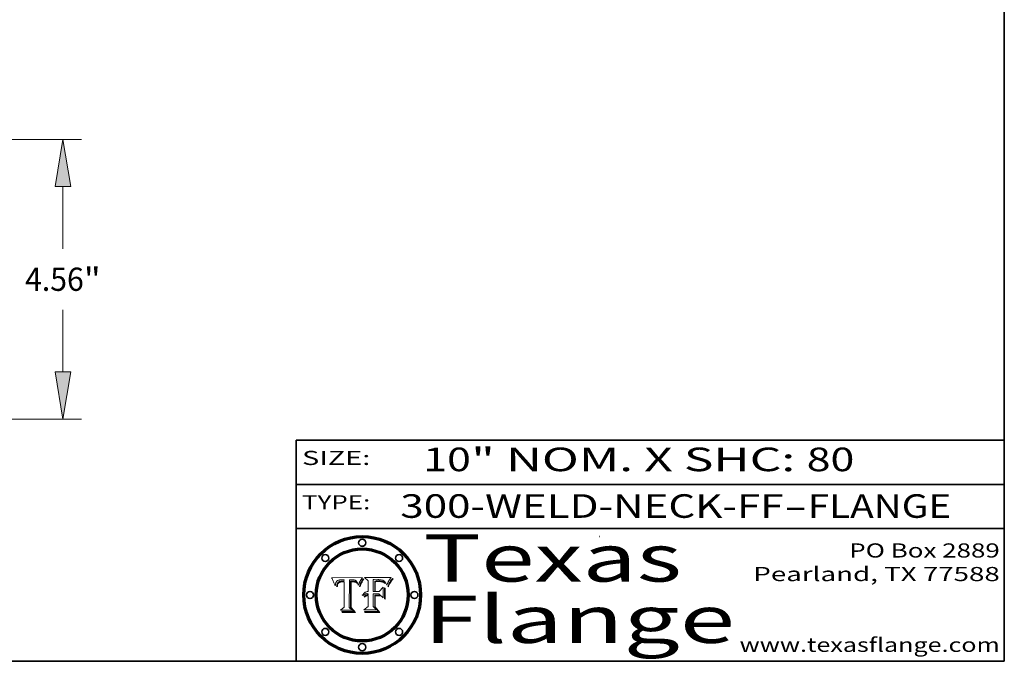
# Model space of a CAD drawing. Extents: x 0 to 10.8, y 0 to 8.2.
# Drawn here: x 6.6 to 10.8, y 0.2 to 3 of the extents above; entities that cross this region are included whole.
import ezdxf
from ezdxf.enums import TextEntityAlignment as Align

# ---------------------------------------------------------------- set-up
doc = ezdxf.new("R2010")
doc.units = 0
doc.header["$MEASUREMENT"] = 0
doc.layers.get('0').update_dxf_attribs({"lineweight": 13})
doc.layers.add('1', color=7, linetype='Continuous', lineweight=13)
doc.styles.get("Standard").update_dxf_attribs({"font": 'isocp.shx'})

# ---------------------------------------------------------------- blocks, each defined once
blk = doc.blocks.new('BLOCK1')
at = {"color": 7, "lineweight": 13, "ltscale": 0.03937}
for s, p, p2 in [('300-WELD-NECK-FF', (8.191513, 0.858248), (9.814373, 0.858248)), ('FLANGE', (9.91742, 0.858248), (10.525041, 0.858248)), ('-', (9.815896, 0.858248), (9.915896, 0.858248))]:
    blk.add_text(s, height=0.1, dxfattribs=at).set_placement(p, p2, align=Align.FIT)
blk = doc.blocks.new('BLOCK2')
at = {"color": 7, "lineweight": 13, "ltscale": 0.03937}
for s, p, p2 in [('10', (8.288643, 1.055967), (8.490167, 1.055967)), ('" NOM. X SHC: ', (8.491692, 1.055967), (9.911503, 1.055967)), ('80', (9.913027, 1.055967), (10.114551, 1.055967))]:
    blk.add_text(s, height=0.1, dxfattribs=at).set_placement(p, p2, align=Align.FIT)
blk = doc.blocks.new('BLOCK3')
at = {"color": 7, "lineweight": 13, "ltscale": 0.03937}
for s, p, p2 in [('PO Box 2889', (10.093103, 0.689966), (10.730818, 0.689966)), ('Pearland, TX 77588', (9.686702, 0.589966), (10.730818, 0.589966)), ('www.texasflange.com', (9.628644, 0.289966), (10.730818, 0.289966))]:
    blk.add_text(s, height=0.06, dxfattribs=at).set_placement(p, p2, align=Align.FIT)
blk = doc.blocks.new('BLOCK4')
at = {"color": 7, "lineweight": 13, "ltscale": 0.03937}
for s, p, p2 in [('Texas', (8.289209, 0.587871), (9.383692, 0.587871)), ('Flange', (8.289209, 0.327871), (9.608945, 0.327871))]:
    blk.add_text(s, height=0.2, dxfattribs=at).set_placement(p, p2, align=Align.FIT)
blk = doc.blocks.new('BLOCK5')
at = {"color": 7, "lineweight": 5, "ltscale": 0.00324}
blk.add_line((8.029831, 0.605292), (7.900255, 0.604209), dxfattribs=at)
at = {"color": 7, "lineweight": 5, "ltscale": 0.000103}
blk.add_line((7.900255, 0.604209), (7.902151, 0.600546), dxfattribs=at)
at = {"color": 7, "lineweight": 5, "ltscale": 0.0001}
blk.add_line((7.902151, 0.600546), (7.903945, 0.596951), dxfattribs=at)
at = {"color": 7, "lineweight": 5, "ltscale": 9.8e-05}
blk.add_line((7.903945, 0.596951), (7.905638, 0.593424), dxfattribs=at)
at = {"color": 7, "lineweight": 5, "ltscale": 9.5e-05}
for p, q in [((7.905638, 0.593424), (7.907229, 0.589967)), ((7.913659, 0.573722), (7.915938, 0.570681))]:
    blk.add_line(p, q, dxfattribs=at)
at = {"color": 7, "lineweight": 5, "ltscale": 9.3e-05}
blk.add_line((7.907229, 0.589967), (7.908719, 0.58658), dxfattribs=at)
at = {"color": 7, "lineweight": 5, "ltscale": 9e-05}
blk.add_line((7.908719, 0.58658), (7.910106, 0.583262), dxfattribs=at)
at = {"color": 7, "lineweight": 5, "ltscale": 5e-05}
for p, q in [((7.917966, 0.58224), (7.918703, 0.584081)), ((7.938912, 0.589269), (7.936934, 0.588921)), ((7.94287, 0.595557), (7.944881, 0.595532)), ((8.008726, 0.584579), (8.009591, 0.582795))]:
    blk.add_line(p, q, dxfattribs=at)
at = {"color": 7, "lineweight": 5, "ltscale": 4.7e-05}
for p, q in [((7.918703, 0.584081), (7.919549, 0.585767)), ((7.936934, 0.588921), (7.935095, 0.588473)), ((7.994457, 0.595229), (7.996287, 0.5948)), ((8.007806, 0.586212), (8.008726, 0.584579)), ((8.01683, 0.580272), (8.017528, 0.582038))]:
    blk.add_line(p, q, dxfattribs=at)
at = {"color": 7, "lineweight": 5, "ltscale": 4.5e-05}
for p, q in [((7.919549, 0.585767), (7.920506, 0.587294)), ((7.935095, 0.588473), (7.933397, 0.587925)), ((7.937799, 0.586203), (7.939577, 0.586511)), ((7.996287, 0.5948), (7.997995, 0.594276)), ((7.92513, 0.573132), (7.925573, 0.574872))]:
    blk.add_line(p, q, dxfattribs=at)
at = {"color": 7, "lineweight": 5, "ltscale": 4.3e-05}
for p, q in [((7.920506, 0.587294), (7.921574, 0.588665)), ((7.997995, 0.594276), (7.99958, 0.593658)), ((8.018954, 0.58536), (8.019684, 0.586917)), ((7.92516, 0.581064), (7.924381, 0.579533))]:
    blk.add_line(p, q, dxfattribs=at)
at = {"color": 7, "lineweight": 5, "ltscale": 4.2e-05}
for p, q in [((7.921574, 0.588665), (7.922751, 0.58988)), ((7.922751, 0.58988), (7.924063, 0.590958)), ((7.933397, 0.587925), (7.931839, 0.587279)), ((7.936151, 0.585809), (7.937799, 0.586203)), ((8.00581, 0.589025), (8.006836, 0.587694)), ((8.019684, 0.586917), (8.020426, 0.588405)), ((7.925573, 0.574872), (7.926092, 0.57648))]:
    blk.add_line(p, q, dxfattribs=at)
at = {"color": 7, "lineweight": 5, "ltscale": 4.4e-05}
for p, q in [((7.924063, 0.590958), (7.92553, 0.591923)), ((8.006836, 0.587694), (8.007806, 0.586212)), ((8.018235, 0.583734), (8.018954, 0.58536)), ((8.029019, 0.60375), (8.029831, 0.605292))]:
    blk.add_line(p, q, dxfattribs=at)
at = {"color": 7, "lineweight": 5, "ltscale": 4.6e-05}
for p, q in [((7.92553, 0.591923), (7.927152, 0.592775)), ((7.924381, 0.579533), (7.923684, 0.577847)), ((8.017528, 0.582038), (8.018235, 0.583734))]:
    blk.add_line(p, q, dxfattribs=at)
at = {"color": 7, "lineweight": 5, "ltscale": 7.4e-05}
blk.add_line((7.929138, 0.585687), (7.926968, 0.58367), dxfattribs=at)
at = {"color": 7, "lineweight": 5, "ltscale": 4.8e-05}
for p, q in [((7.927152, 0.592775), (7.92893, 0.593513)), ((7.939577, 0.586511), (7.941484, 0.58673)), ((7.923684, 0.577847), (7.923073, 0.576006)), ((7.924766, 0.571259), (7.92513, 0.573132))]:
    blk.add_line(p, q, dxfattribs=at)
at = {"color": 7, "lineweight": 5, "ltscale": 5.1e-05}
for p, q in [((7.92893, 0.593513), (7.930864, 0.594138)), ((7.941484, 0.58673), (7.943519, 0.58686)), ((7.944881, 0.595532), (7.946936, 0.595454)), ((7.924478, 0.569252), (7.924766, 0.571259)), ((8.015467, 0.576534), (8.016143, 0.578438))]:
    blk.add_line(p, q, dxfattribs=at)
at = {"color": 7, "lineweight": 5, "ltscale": 3.8e-05}
for p, q in [((7.930418, 0.586532), (7.929138, 0.585687)), ((7.93324, 0.584759), (7.93463, 0.585327)), ((8.002384, 0.592136), (8.003601, 0.591231)), ((8.003601, 0.591231), (8.004733, 0.590204))]:
    blk.add_line(p, q, dxfattribs=at)
at = {"color": 7, "lineweight": 5, "ltscale": 4e-05}
for p, q in [((7.931839, 0.587279), (7.930418, 0.586532)), ((7.93463, 0.585327), (7.936151, 0.585809)), ((8.004733, 0.590204), (8.00581, 0.589025)), ((8.020426, 0.588405), (8.021177, 0.589826))]:
    blk.add_line(p, q, dxfattribs=at)
at = {"color": 7, "lineweight": 5, "ltscale": 6.9e-05}
for p, q in [((7.930843, 0.583356), (7.93324, 0.584759)), ((7.92736, 0.579297), (7.928935, 0.581582))]:
    blk.add_line(p, q, dxfattribs=at)
at = {"color": 7, "lineweight": 5, "ltscale": 5.4e-05}
for p, q in [((7.930864, 0.594138), (7.932953, 0.594648)), ((7.943519, 0.58686), (7.945682, 0.586905)), ((7.949034, 0.595323), (7.951177, 0.595142)), ((7.924266, 0.567111), (7.924478, 0.569252)), ((8.014147, 0.572519), (8.014802, 0.574562))]:
    blk.add_line(p, q, dxfattribs=at)
at = {"color": 7, "lineweight": 5, "ltscale": 5.7e-05}
for p, q in [((7.932953, 0.594648), (7.9352, 0.595046)), ((7.943286, 0.589667), (7.941029, 0.589518)), ((8.012525, 0.574142), (8.014147, 0.572519))]:
    blk.add_line(p, q, dxfattribs=at)
at = {"color": 7, "lineweight": 5, "ltscale": 6e-05}
for p, q in [((7.9352, 0.595046), (7.9376, 0.595331)), ((7.945682, 0.589716), (7.943286, 0.589667))]:
    blk.add_line(p, q, dxfattribs=at)
at = {"color": 7, "lineweight": 5, "ltscale": 6.4e-05}
blk.add_line((7.9376, 0.595331), (7.940158, 0.5955), dxfattribs=at)
at = {"color": 7, "lineweight": 5, "ltscale": 5.3e-05}
for p, q in [((7.941029, 0.589518), (7.938912, 0.589269)), ((7.946936, 0.595454), (7.949034, 0.595323)), ((8.009591, 0.582795), (8.010404, 0.580859))]:
    blk.add_line(p, q, dxfattribs=at)
at = {"color": 7, "lineweight": 5, "ltscale": 6.8e-05}
blk.add_line((7.940158, 0.5955), (7.94287, 0.595557), dxfattribs=at)
at = {"color": 7, "lineweight": 5, "ltscale": 0.000162}
blk.add_line((7.952171, 0.589608), (7.945682, 0.589716), dxfattribs=at)
at = {"color": 7, "lineweight": 5, "ltscale": 0.000192}
blk.add_line((7.945682, 0.586905), (7.953361, 0.586796), dxfattribs=at)
at = {"color": 7, "lineweight": 5, "ltscale": 5.5e-05}
for p, q in [((7.951177, 0.595142), (7.953361, 0.594908)), ((7.988236, 0.595943), (7.990431, 0.595799)), ((7.916824, 0.578087), (7.917339, 0.580242)), ((7.922543, 0.574013), (7.922096, 0.571866))]:
    blk.add_line(p, q, dxfattribs=at)
at = {"color": 7, "lineweight": 5, "ltscale": 0.000136}
blk.add_line((7.953361, 0.594908), (7.952171, 0.589608), dxfattribs=at)
at = {"color": 7, "lineweight": 5, "ltscale": 0.00269}
blk.add_line((7.953361, 0.586796), (7.953361, 0.479178), dxfattribs=at)
at = {"color": 7, "lineweight": 5, "ltscale": 0.002931}
blk.add_line((7.974885, 0.478313), (7.976183, 0.595557), dxfattribs=at)
at = {"color": 7, "lineweight": 5, "ltscale": 4.9e-05}
for p, q in [((7.976183, 0.595557), (7.97813, 0.595713)), ((7.97813, 0.595713), (7.980077, 0.595835)), ((7.980077, 0.595835), (7.982024, 0.59592)), ((7.982024, 0.59592), (7.983971, 0.595973)), ((7.983971, 0.595973), (7.985918, 0.595991)), ((7.992506, 0.595562), (7.994457, 0.595229)), ((8.016143, 0.578438), (8.01683, 0.580272))]:
    blk.add_line(p, q, dxfattribs=at)
at = {"color": 7, "lineweight": 5, "ltscale": 5.8e-05}
for p, q in [((7.985918, 0.595991), (7.988236, 0.595943)), ((7.922096, 0.571866), (7.921734, 0.569565))]:
    blk.add_line(p, q, dxfattribs=at)
at = {"color": 7, "lineweight": 5, "ltscale": 5.2e-05}
for p, q in [((7.990431, 0.595799), (7.992506, 0.595562)), ((7.917339, 0.580242), (7.917966, 0.58224)), ((7.923073, 0.576006), (7.922543, 0.574013)), ((8.014802, 0.574562), (8.015467, 0.576534))]:
    blk.add_line(p, q, dxfattribs=at)
at = {"color": 7, "lineweight": 5, "ltscale": 4.1e-05}
for p, q in [((7.99958, 0.593658), (8.001043, 0.592944)), ((7.926023, 0.582444), (7.92516, 0.581064))]:
    blk.add_line(p, q, dxfattribs=at)
at = {"color": 7, "lineweight": 5, "ltscale": 3.9e-05}
for p, q in [((8.001043, 0.592944), (8.002384, 0.592136)), ((7.926968, 0.58367), (7.926023, 0.582444))]:
    blk.add_line(p, q, dxfattribs=at)
at = {"color": 7, "lineweight": 5, "ltscale": 0.0004}
blk.add_line((8.021177, 0.589826), (8.029019, 0.60375), dxfattribs=at)
at = {"color": 7, "lineweight": 5, "ltscale": 8.7e-05}
blk.add_line((7.910106, 0.583262), (7.911392, 0.580013), dxfattribs=at)
at = {"color": 7, "lineweight": 5, "ltscale": 8.5e-05}
blk.add_line((7.911392, 0.580013), (7.912577, 0.576833), dxfattribs=at)
at = {"color": 7, "lineweight": 5, "ltscale": 8.2e-05}
blk.add_line((7.912577, 0.576833), (7.913659, 0.573722), dxfattribs=at)
at = {"color": 7, "lineweight": 5, "ltscale": 6.6e-05}
blk.add_line((7.915938, 0.570681), (7.916123, 0.573306), dxfattribs=at)
at = {"color": 7, "lineweight": 5, "ltscale": 6.2e-05}
for p, q in [((7.916123, 0.573306), (7.916418, 0.575775)), ((7.921734, 0.569565), (7.921454, 0.567111)), ((8.011871, 0.576531), (8.012525, 0.574142))]:
    blk.add_line(p, q, dxfattribs=at)
at = {"color": 7, "lineweight": 5, "ltscale": 5.9e-05}
for p, q in [((7.916418, 0.575775), (7.916824, 0.578087)), ((8.011163, 0.578771), (8.011871, 0.576531))]:
    blk.add_line(p, q, dxfattribs=at)
at = {"color": 7, "lineweight": 5, "ltscale": 7e-05}
blk.add_line((7.921454, 0.567111), (7.924266, 0.567111), dxfattribs=at)
at = {"color": 7, "lineweight": 5, "ltscale": 7.7e-05}
blk.add_line((7.926092, 0.57648), (7.92736, 0.579297), dxfattribs=at)
at = {"color": 7, "lineweight": 5, "ltscale": 6.5e-05}
blk.add_line((7.928935, 0.581582), (7.930843, 0.583356), dxfattribs=at)
at = {"color": 7, "lineweight": 5, "ltscale": 5.6e-05}
blk.add_line((8.010404, 0.580859), (8.011163, 0.578771), dxfattribs=at)
at = {"color": 7, "lineweight": 5, "ltscale": 0.000493}
blk.add_line((7.953361, 0.479178), (7.93822, 0.466523), dxfattribs=at)
at = {"color": 7, "lineweight": 5, "ltscale": 0.001236}
blk.add_line((7.93822, 0.466523), (7.987647, 0.466523), dxfattribs=at)
at = {"color": 7, "lineweight": 5, "ltscale": 0.000434}
blk.add_line((7.987647, 0.466523), (7.974885, 0.478313), dxfattribs=at)
blk = doc.blocks.new('BLOCK6')
at = {"color": 7, "lineweight": 5, "ltscale": 0.000505}
blk.add_line((8.03978, 0.605292), (8.054382, 0.591339), dxfattribs=at)
at = {"color": 7, "lineweight": 5, "ltscale": 0.002807}
blk.add_line((8.152051, 0.605292), (8.03978, 0.605292), dxfattribs=at)
at = {"color": 7, "lineweight": 5, "ltscale": 0.001141}
blk.add_line((8.054382, 0.591339), (8.054382, 0.545696), dxfattribs=at)
at = {"color": 7, "lineweight": 5, "ltscale": 0.001265}
blk.add_line((8.076014, 0.545696), (8.076014, 0.596315), dxfattribs=at)
at = {"color": 7, "lineweight": 5, "ltscale": 0.0001}
blk.add_line((8.076014, 0.596315), (8.080016, 0.596207), dxfattribs=at)
at = {"color": 7, "lineweight": 5, "ltscale": 0.000262}
blk.add_line((8.080016, 0.596207), (8.090507, 0.596099), dxfattribs=at)
at = {"color": 7, "lineweight": 5, "ltscale": 7.8e-05}
for p, q in [((8.085749, 0.590474), (8.082612, 0.590366)), ((8.117954, 0.587933), (8.115029, 0.588965))]:
    blk.add_line(p, q, dxfattribs=at)
at = {"color": 7, "lineweight": 5, "ltscale": 0.001117}
blk.add_line((8.082612, 0.590366), (8.082612, 0.545696), dxfattribs=at)
at = {"color": 7, "lineweight": 5, "ltscale": 6.7e-05}
for p, q in [((8.085316, 0.587445), (8.087994, 0.58764)), ((8.120915, 0.584246), (8.123219, 0.582873)), ((8.043013, 0.542615), (8.040755, 0.541208)), ((8.036938, 0.537626), (8.03538, 0.535451))]:
    blk.add_line(p, q, dxfattribs=at)
at = {"color": 7, "lineweight": 5, "ltscale": 0.001044}
blk.add_line((8.085316, 0.545696), (8.085316, 0.587445), dxfattribs=at)
at = {"color": 7, "lineweight": 5, "ltscale": 6.8e-05}
for p, q in [((8.088465, 0.590591), (8.085749, 0.590474)), ((8.122807, 0.58518), (8.120546, 0.586671))]:
    blk.add_line(p, q, dxfattribs=at)
at = {"color": 7, "lineweight": 5, "ltscale": 6.3e-05}
for p, q in [((8.087994, 0.58764), (8.090491, 0.587792)), ((8.09689, 0.587987), (8.099417, 0.587969)), ((8.126338, 0.581511), (8.124737, 0.583461)), ((8.127607, 0.579333), (8.126338, 0.581511))]:
    blk.add_line(p, q, dxfattribs=at)
at = {"color": 7, "lineweight": 5, "ltscale": 7e-05}
for p, q in [((8.091251, 0.590682), (8.088465, 0.590591)), ((8.130044, 0.580736), (8.131463, 0.578313))]:
    blk.add_line(p, q, dxfattribs=at)
at = {"color": 7, "lineweight": 5, "ltscale": 5.8e-05}
for p, q in [((8.090491, 0.587792), (8.092805, 0.5879)), ((8.110827, 0.595125), (8.113085, 0.594648)), ((8.134311, 0.572844), (8.135177, 0.575007))]:
    blk.add_line(p, q, dxfattribs=at)
at = {"color": 7, "lineweight": 5, "ltscale": 0.000154}
blk.add_line((8.090507, 0.596099), (8.096672, 0.596207), dxfattribs=at)
at = {"color": 7, "lineweight": 5, "ltscale": 7.1e-05}
for p, q in [((8.094107, 0.590747), (8.091251, 0.590682)), ((8.102909, 0.596033), (8.10574, 0.595817)), ((8.113329, 0.586844), (8.116087, 0.586202)), ((8.140617, 0.587735), (8.14189, 0.590261))]:
    blk.add_line(p, q, dxfattribs=at)
at = {"color": 7, "lineweight": 5, "ltscale": 5.3e-05}
for p, q in [((8.092805, 0.5879), (8.094938, 0.587964)), ((8.104068, 0.587826), (8.106191, 0.5877)), ((8.124398, 0.58835), (8.125804, 0.586758)), ((8.136889, 0.57926), (8.137697, 0.581201))]:
    blk.add_line(p, q, dxfattribs=at)
at = {"color": 7, "lineweight": 5, "ltscale": 7.3e-05}
blk.add_line((8.097032, 0.590786), (8.094107, 0.590747), dxfattribs=at)
at = {"color": 7, "lineweight": 5, "ltscale": 4.9e-05}
for p, q in [((8.094938, 0.587964), (8.09689, 0.587987)), ((8.122994, 0.589734), (8.124398, 0.58835)), ((8.148372, 0.600311), (8.149522, 0.601895)), ((8.137697, 0.581201), (8.138474, 0.583019)), ((8.038381, 0.532799), (8.04004, 0.533868)), ((8.047222, 0.536498), (8.049152, 0.536744)), ((8.052347, 0.531458), (8.050394, 0.531249))]:
    blk.add_line(p, q, dxfattribs=at)
at = {"color": 7, "lineweight": 5, "ltscale": 8e-05}
for p, q in [((8.096672, 0.596207), (8.099887, 0.596163)), ((8.054382, 0.545696), (8.051189, 0.545309))]:
    blk.add_line(p, q, dxfattribs=at)
at = {"color": 7, "lineweight": 5, "ltscale": 7.5e-05}
for p, q in [((8.100026, 0.590798), (8.097032, 0.590786)), ((8.131463, 0.578313), (8.132887, 0.575682))]:
    blk.add_line(p, q, dxfattribs=at)
at = {"color": 7, "lineweight": 5, "ltscale": 6e-05}
blk.add_line((8.099417, 0.587969), (8.101811, 0.587915), dxfattribs=at)
at = {"color": 7, "lineweight": 5, "ltscale": 7.6e-05}
for p, q in [((8.099887, 0.596163), (8.102909, 0.596033)), ((8.051189, 0.545309), (8.048231, 0.544665))]:
    blk.add_line(p, q, dxfattribs=at)
at = {"color": 7, "lineweight": 5, "ltscale": 0.000106}
blk.add_line((8.104273, 0.590684), (8.100026, 0.590798), dxfattribs=at)
at = {"color": 7, "lineweight": 5, "ltscale": 5.6e-05}
for p, q in [((8.101811, 0.587915), (8.104068, 0.587826)), ((8.136049, 0.577196), (8.136889, 0.57926))]:
    blk.add_line(p, q, dxfattribs=at)
at = {"color": 7, "lineweight": 5, "ltscale": 9.8e-05}
blk.add_line((8.108189, 0.59034), (8.104273, 0.590684), dxfattribs=at)
at = {"color": 7, "lineweight": 5, "ltscale": 6.6e-05}
for p, q in [((8.10574, 0.595817), (8.108379, 0.595514)), ((8.118538, 0.585356), (8.120915, 0.584246)), ((8.128628, 0.582951), (8.130044, 0.580736)), ((8.03873, 0.539544), (8.036938, 0.537626)), ((8.040755, 0.541208), (8.03873, 0.539544))]:
    blk.add_line(p, q, dxfattribs=at)
at = {"color": 7, "lineweight": 5, "ltscale": 5e-05}
for p, q in [((8.106191, 0.5877), (8.108179, 0.58754)), ((8.11515, 0.594086), (8.117024, 0.593438)), ((8.049152, 0.536744), (8.051138, 0.536826))]:
    blk.add_line(p, q, dxfattribs=at)
at = {"color": 7, "lineweight": 5, "ltscale": 4.7e-05}
for p, q in [((8.108179, 0.58754), (8.110031, 0.587343)), ((8.032967, 0.530337), (8.033725, 0.528606))]:
    blk.add_line(p, q, dxfattribs=at)
at = {"color": 7, "lineweight": 5, "ltscale": 9.1e-05}
blk.add_line((8.111775, 0.589767), (8.108189, 0.59034), dxfattribs=at)
at = {"color": 7, "lineweight": 5, "ltscale": 6.2e-05}
blk.add_line((8.108379, 0.595514), (8.110827, 0.595125), dxfattribs=at)
at = {"color": 7, "lineweight": 5, "ltscale": 4.3e-05}
for p, q in [((8.110031, 0.587343), (8.111747, 0.587112)), ((8.118707, 0.592701), (8.120198, 0.591881)), ((8.120198, 0.591881), (8.121594, 0.59091)), ((8.13922, 0.584714), (8.139935, 0.586286))]:
    blk.add_line(p, q, dxfattribs=at)
at = {"color": 7, "lineweight": 5, "ltscale": 4e-05}
for p, q in [((8.111747, 0.587112), (8.113329, 0.586844)), ((8.139935, 0.586286), (8.140617, 0.587735)), ((8.045129, 0.526349), (8.046567, 0.527039)), ((8.046567, 0.527039), (8.048048, 0.527603)), ((8.048048, 0.527603), (8.049571, 0.528042)), ((8.049571, 0.528042), (8.051134, 0.528356)), ((8.051134, 0.528356), (8.052737, 0.528543)), ((8.052773, 0.536748), (8.054382, 0.53661))]:
    blk.add_line(p, q, dxfattribs=at)
at = {"color": 7, "lineweight": 5, "ltscale": 8.4e-05}
blk.add_line((8.115029, 0.588965), (8.111775, 0.589767), dxfattribs=at)
at = {"color": 7, "lineweight": 5, "ltscale": 5.4e-05}
for p, q in [((8.113085, 0.594648), (8.11515, 0.594086)), ((8.150747, 0.603555), (8.152051, 0.605292)), ((8.033725, 0.528606), (8.035222, 0.530168))]:
    blk.add_line(p, q, dxfattribs=at)
at = {"color": 7, "lineweight": 5, "ltscale": 6.5e-05}
for p, q in [((8.116087, 0.586202), (8.118538, 0.585356)), ((8.124737, 0.583461), (8.122807, 0.58518))]:
    blk.add_line(p, q, dxfattribs=at)
at = {"color": 7, "lineweight": 5, "ltscale": 4.6e-05}
for p, q in [((8.117024, 0.593438), (8.118707, 0.592701)), ((8.121594, 0.59091), (8.122994, 0.589734)), ((8.138474, 0.583019), (8.13922, 0.584714)), ((8.1473, 0.598802), (8.148372, 0.600311)), ((8.039021, 0.52592), (8.037725, 0.524604)), ((8.048522, 0.530904), (8.046733, 0.53042))]:
    blk.add_line(p, q, dxfattribs=at)
at = {"color": 7, "lineweight": 5, "ltscale": 7.2e-05}
for p, q in [((8.120546, 0.586671), (8.117954, 0.587933)), ((8.048231, 0.544665), (8.045504, 0.543768)), ((8.125449, 0.581235), (8.127607, 0.579333)), ((8.034058, 0.533022), (8.032967, 0.530337))]:
    blk.add_line(p, q, dxfattribs=at)
at = {"color": 7, "lineweight": 5, "ltscale": 5.7e-05}
blk.add_line((8.125804, 0.586758), (8.127215, 0.584958), dxfattribs=at)
at = {"color": 7, "lineweight": 5, "ltscale": 6.1e-05}
for p, q in [((8.127215, 0.584958), (8.128628, 0.582951)), ((8.14189, 0.590261), (8.143089, 0.592394))]:
    blk.add_line(p, q, dxfattribs=at)
at = {"color": 7, "lineweight": 5, "ltscale": 6.9e-05}
for p, q in [((8.143089, 0.592394), (8.144543, 0.594729)), ((8.045504, 0.543768), (8.043013, 0.542615)), ((8.123219, 0.582873), (8.125449, 0.581235)), ((8.03538, 0.535451), (8.034058, 0.533022))]:
    blk.add_line(p, q, dxfattribs=at)
at = {"color": 7, "lineweight": 5, "ltscale": 3.8e-05}
blk.add_line((8.144543, 0.594729), (8.145386, 0.596012), dxfattribs=at)
at = {"color": 7, "lineweight": 5, "ltscale": 4.1e-05}
for p, q in [((8.145386, 0.596012), (8.146304, 0.597369)), ((8.042372, 0.524592), (8.04373, 0.525533)), ((8.04373, 0.525533), (8.045129, 0.526349)), ((8.051138, 0.536826), (8.052773, 0.536748)), ((8.052737, 0.528543), (8.054382, 0.528606))]:
    blk.add_line(p, q, dxfattribs=at)
at = {"color": 7, "lineweight": 5, "ltscale": 4.4e-05}
for p, q in [((8.146304, 0.597369), (8.1473, 0.598802)), ((8.03978, 0.522333), (8.041057, 0.523526))]:
    blk.add_line(p, q, dxfattribs=at)
at = {"color": 7, "lineweight": 5, "ltscale": 5.2e-05}
for p, q in [((8.149522, 0.601895), (8.150747, 0.603555)), ((8.035222, 0.530168), (8.036774, 0.531566))]:
    blk.add_line(p, q, dxfattribs=at)
at = {"color": 7, "lineweight": 5, "ltscale": 0.000165}
blk.add_line((8.082612, 0.545696), (8.076014, 0.545696), dxfattribs=at)
at = {"color": 7, "lineweight": 5, "ltscale": 0.000408}
blk.add_line((8.101647, 0.545696), (8.085316, 0.545696), dxfattribs=at)
at = {"color": 7, "lineweight": 5, "ltscale": 0.000629}
blk.add_line((8.118953, 0.563975), (8.101647, 0.545696), dxfattribs=at)
at = {"color": 7, "lineweight": 5, "ltscale": 0.001133}
blk.add_line((8.118953, 0.518655), (8.118953, 0.563975), dxfattribs=at)
at = {"color": 7, "lineweight": 5, "ltscale": 7.9e-05}
blk.add_line((8.132887, 0.575682), (8.134311, 0.572844), dxfattribs=at)
at = {"color": 7, "lineweight": 5, "ltscale": 5.9e-05}
blk.add_line((8.135177, 0.575007), (8.136049, 0.577196), dxfattribs=at)
at = {"color": 7, "lineweight": 5, "ltscale": 5.1e-05}
for p, q in [((8.036774, 0.531566), (8.038381, 0.532799)), ((8.054382, 0.531527), (8.052347, 0.531458))]:
    blk.add_line(p, q, dxfattribs=at)
at = {"color": 7, "lineweight": 5, "ltscale": 7.7e-05}
blk.add_line((8.037725, 0.524604), (8.03978, 0.522333), dxfattribs=at)
at = {"color": 7, "lineweight": 5, "ltscale": 4.5e-05}
for p, q in [((8.0404, 0.527097), (8.039021, 0.52592)), ((8.041859, 0.528135), (8.0404, 0.527097)), ((8.043403, 0.529035), (8.041859, 0.528135)), ((8.045027, 0.529796), (8.043403, 0.529035)), ((8.046733, 0.53042), (8.045027, 0.529796))]:
    blk.add_line(p, q, dxfattribs=at)
at = {"color": 7, "lineweight": 5, "ltscale": 4.8e-05}
for p, q in [((8.04004, 0.533868), (8.041754, 0.534771)), ((8.041754, 0.534771), (8.043522, 0.535512)), ((8.043522, 0.535512), (8.045345, 0.536087)), ((8.045345, 0.536087), (8.047222, 0.536498)), ((8.050394, 0.531249), (8.048522, 0.530904))]:
    blk.add_line(p, q, dxfattribs=at)
at = {"color": 7, "lineweight": 5, "ltscale": 4.2e-05}
blk.add_line((8.041057, 0.523526), (8.042372, 0.524592), dxfattribs=at)
at = {"color": 7, "lineweight": 5, "ltscale": 0.000127}
blk.add_line((8.054382, 0.53661), (8.054382, 0.531527), dxfattribs=at)
at = {"color": 7, "lineweight": 5, "ltscale": 0.001163}
blk.add_line((8.054382, 0.528606), (8.054382, 0.482097), dxfattribs=at)
at = {"color": 7, "lineweight": 5, "ltscale": 0.001363}
blk.add_line((8.076014, 0.482097), (8.076014, 0.53661), dxfattribs=at)
at = {"color": 7, "lineweight": 5, "ltscale": 0.000619}
blk.add_line((8.076014, 0.53661), (8.100782, 0.53661), dxfattribs=at)
at = {"color": 7, "lineweight": 5, "ltscale": 0.000639}
blk.add_line((8.100782, 0.53661), (8.118953, 0.518655), dxfattribs=at)
at = {"color": 7, "lineweight": 5, "ltscale": 0.000564}
blk.add_line((8.054382, 0.482097), (8.036753, 0.468038), dxfattribs=at)
at = {"color": 7, "lineweight": 5, "ltscale": 0.001328}
blk.add_line((8.036753, 0.468038), (8.089859, 0.468038), dxfattribs=at)
at = {"color": 7, "lineweight": 5, "ltscale": 0.000493}
blk.add_line((8.089859, 0.468038), (8.076014, 0.482097), dxfattribs=at)
blk = doc.blocks.new('BLOCK19')
at = {"color": 7, "lineweight": 13, "ltscale": 0.03937}
for p, q in [((5.162587, 4.56), (12.883851, 4.56)), ((12.581005, 2.776972), (12.581005, 3.79078)), ((12.581005, 0.76922), (12.581005, 1.783028)), ((9.052847, 0), (12.883851, 0))]:
    blk.add_line(p, q, dxfattribs=at)
for points in [[(12.709208, 3.79078), (12.581005, 4.56), (12.452801, 3.79078)], [(12.452801, 0.76922), (12.581005, 0), (12.709208, 0.76922)]]:
    blk.add_lwpolyline(points, close=True, dxfattribs=at)
for points in [[(12.709208, 3.79078), (12.581005, 4.56), (12.709208, 3.79078), (12.452801, 3.79078)], [(12.452801, 0.76922), (12.581005, 0), (12.452801, 0.76922), (12.709208, 0.76922)]]:
    blk.add_solid(points, dxfattribs=at)
for s, p, p2 in [('4.56', (11.963531, 2.090721), (12.920867, 2.090721)), ('"', (12.920869, 2.090721), (13.198478, 2.090721))]:
    blk.add_text(s, height=0.378558, dxfattribs=at).set_placement(p, p2, align=Align.FIT)

msp = doc.modelspace()

# ---------------------------------------------------------------- linework, layer by layer
at = {"color": 7, "lineweight": 13, "ltscale": 0.03937}
for points in [[(8.029831, 0.605292), (8.029019, 0.60375), (8.021177, 0.589826), (8.020426, 0.588405), (8.019684, 0.586917), (8.018954, 0.58536), (8.018235, 0.583734), (8.017528, 0.582038), (8.01683, 0.580272), (8.016143, 0.578438), (8.015467, 0.576534), (8.014802, 0.574562), (8.014147, 0.572519), (8.012525, 0.574142), (8.011871, 0.576531), (8.011163, 0.578771), (8.010404, 0.580859), (8.009591, 0.582795), (8.008726, 0.584579), (8.007806, 0.586212), (8.006836, 0.587694), (8.00581, 0.589025), (8.004733, 0.590204), (8.003601, 0.591231), (8.002384, 0.592136), (8.001043, 0.592944), (7.99958, 0.593658), (7.997995, 0.594276), (7.996287, 0.5948), (7.994457, 0.595229), (7.992506, 0.595562), (7.990431, 0.595799), (7.988236, 0.595943), (7.985918, 0.595991), (7.983971, 0.595973), (7.982024, 0.59592), (7.980077, 0.595835), (7.97813, 0.595713), (7.976183, 0.595557), (7.974885, 0.478313), (7.987647, 0.466523), (7.93822, 0.466523), (7.953361, 0.479178), (7.953361, 0.586796), (7.945682, 0.586905), (7.943519, 0.58686), (7.941484, 0.58673), (7.939577, 0.586511), (7.937799, 0.586203), (7.936151, 0.585809), (7.93463, 0.585327), (7.93324, 0.584759), (7.930843, 0.583356), (7.928935, 0.581582), (7.92736, 0.579297), (7.926092, 0.57648), (7.925573, 0.574872), (7.92513, 0.573132), (7.924766, 0.571259), (7.924478, 0.569252), (7.924266, 0.567111), (7.921454, 0.567111), (7.921734, 0.569565), (7.922096, 0.571866), (7.922543, 0.574013), (7.923073, 0.576006), (7.923684, 0.577847), (7.924381, 0.579533), (7.92516, 0.581064), (7.926023, 0.582444), (7.926968, 0.58367), (7.929138, 0.585687), (7.930418, 0.586532), (7.931839, 0.587279), (7.933397, 0.587925), (7.935095, 0.588473), (7.936934, 0.588921), (7.938912, 0.589269), (7.941029, 0.589518), (7.943286, 0.589667), (7.945682, 0.589716), (7.952171, 0.589608), (7.953361, 0.594908), (7.951177, 0.595142), (7.949034, 0.595323), (7.946936, 0.595454), (7.944881, 0.595532), (7.94287, 0.595557), (7.940158, 0.5955), (7.9376, 0.595331), (7.9352, 0.595046), (7.932953, 0.594648), (7.930864, 0.594138), (7.92893, 0.593513), (7.927152, 0.592775), (7.92553, 0.591923), (7.924063, 0.590958), (7.922751, 0.58988), (7.921574, 0.588665), (7.920506, 0.587294), (7.919549, 0.585767), (7.918703, 0.584081), (7.917966, 0.58224), (7.917339, 0.580242), (7.916824, 0.578087), (7.916418, 0.575775), (7.916123, 0.573306), (7.915938, 0.570681), (7.913659, 0.573722), (7.912577, 0.576833), (7.911392, 0.580013), (7.910106, 0.583262), (7.908719, 0.58658), (7.907229, 0.589967), (7.905638, 0.593424), (7.903945, 0.596951), (7.902151, 0.600546), (7.900255, 0.604209)], [(8.007766, 0.581604), (8.006072, 0.582632), (8.004322, 0.583551), (8.002516, 0.584363), (8.000652, 0.585066), (7.998734, 0.58566), (7.996758, 0.586148), (7.994728, 0.586526), (7.992641, 0.586796), (7.990496, 0.586959), (7.988297, 0.587013), (7.986785, 0.586983), (7.985234, 0.586896), (7.983644, 0.586751), (7.983538, 0.477987), (8.000735, 0.457653), (7.945466, 0.457653), (7.942978, 0.460574), (7.994786, 0.460574), (7.980293, 0.477123), (7.980293, 0.589826), (7.986134, 0.589934), (7.988171, 0.589916), (7.990086, 0.589866), (7.991879, 0.589782), (7.993549, 0.589665), (7.995098, 0.589514), (7.997828, 0.589112), (8.000069, 0.588575), (8.001862, 0.587888), (8.003455, 0.586953), (8.004886, 0.585755), (8.006157, 0.584294), (8.007269, 0.582567)], [(8.036644, 0.598478), (8.035144, 0.596448), (8.033629, 0.594168), (8.032099, 0.591638), (8.030552, 0.588855), (8.028992, 0.585822), (8.027416, 0.582539), (8.025824, 0.579005), (8.024219, 0.575219), (8.022597, 0.571182), (8.020961, 0.566895), (8.018149, 0.567869), (8.020069, 0.573183), (8.021652, 0.577253), (8.023227, 0.581049), (8.024791, 0.584573), (8.026342, 0.587825), (8.027884, 0.590802), (8.029413, 0.593508), (8.030933, 0.595943), (8.032442, 0.598104), (8.03394, 0.599991)], [(8.03978, 0.605292), (8.152051, 0.605292), (8.150747, 0.603555), (8.149522, 0.601895), (8.148372, 0.600311), (8.1473, 0.598802), (8.146304, 0.597369), (8.145386, 0.596012), (8.144543, 0.594729), (8.143089, 0.592394), (8.14189, 0.590261), (8.140617, 0.587735), (8.139935, 0.586286), (8.13922, 0.584714), (8.138474, 0.583019), (8.137697, 0.581201), (8.136889, 0.57926), (8.136049, 0.577196), (8.135177, 0.575007), (8.134311, 0.572844), (8.132887, 0.575682), (8.131463, 0.578313), (8.130044, 0.580736), (8.128628, 0.582951), (8.127215, 0.584958), (8.125804, 0.586758), (8.124398, 0.58835), (8.122994, 0.589734), (8.121594, 0.59091), (8.120198, 0.591881), (8.118707, 0.592701), (8.117024, 0.593438), (8.11515, 0.594086), (8.113085, 0.594648), (8.110827, 0.595125), (8.108379, 0.595514), (8.10574, 0.595817), (8.102909, 0.596033), (8.099887, 0.596163), (8.096672, 0.596207), (8.090507, 0.596099), (8.080016, 0.596207), (8.076014, 0.596315), (8.076014, 0.545696), (8.082612, 0.545696), (8.082612, 0.590366), (8.085749, 0.590474), (8.088465, 0.590591), (8.091251, 0.590682), (8.094107, 0.590747), (8.097032, 0.590786), (8.100026, 0.590798), (8.104273, 0.590684), (8.108189, 0.59034), (8.111775, 0.589767), (8.115029, 0.588965), (8.117954, 0.587933), (8.120546, 0.586671), (8.122807, 0.58518), (8.124737, 0.583461), (8.126338, 0.581511), (8.127607, 0.579333), (8.125449, 0.581235), (8.123219, 0.582873), (8.120915, 0.584246), (8.118538, 0.585356), (8.116087, 0.586202), (8.113329, 0.586844), (8.111747, 0.587112), (8.110031, 0.587343), (8.108179, 0.58754), (8.106191, 0.5877), (8.104068, 0.587826), (8.101811, 0.587915), (8.099417, 0.587969), (8.09689, 0.587987), (8.094938, 0.587964), (8.092805, 0.5879), (8.090491, 0.587792), (8.087994, 0.58764), (8.085316, 0.587445), (8.085316, 0.545696), (8.101647, 0.545696), (8.118953, 0.563975), (8.118953, 0.518655), (8.100782, 0.53661), (8.076014, 0.53661), (8.076014, 0.482097), (8.089859, 0.468038), (8.036753, 0.468038), (8.054382, 0.482097), (8.054382, 0.528606), (8.052737, 0.528543), (8.051134, 0.528356), (8.049571, 0.528042), (8.048048, 0.527603), (8.046567, 0.527039), (8.045129, 0.526349), (8.04373, 0.525533), (8.042372, 0.524592), (8.041057, 0.523526), (8.03978, 0.522333), (8.037725, 0.524604), (8.039021, 0.52592), (8.0404, 0.527097), (8.041859, 0.528135), (8.043403, 0.529035), (8.045027, 0.529796), (8.046733, 0.53042), (8.048522, 0.530904), (8.050394, 0.531249), (8.052347, 0.531458), (8.054382, 0.531527), (8.054382, 0.53661), (8.052773, 0.536748), (8.051138, 0.536826), (8.049152, 0.536744), (8.047222, 0.536498), (8.045345, 0.536087), (8.043522, 0.535512), (8.041754, 0.534771), (8.04004, 0.533868), (8.038381, 0.532799), (8.036774, 0.531566), (8.035222, 0.530168), (8.033725, 0.528606), (8.032967, 0.530337), (8.034058, 0.533022), (8.03538, 0.535451), (8.036938, 0.537626), (8.03873, 0.539544), (8.040755, 0.541208), (8.043013, 0.542615), (8.045504, 0.543768), (8.048231, 0.544665), (8.051189, 0.545309), (8.054382, 0.545696), (8.054382, 0.591339)], [(8.160271, 0.598694), (8.157292, 0.595112), (8.154542, 0.59159), (8.152022, 0.588129), (8.149732, 0.584729), (8.147671, 0.581388), (8.145838, 0.578109), (8.144234, 0.57489), (8.142862, 0.571733), (8.141717, 0.568634), (8.140802, 0.565596), (8.138531, 0.567111), (8.139469, 0.570503), (8.140637, 0.573882), (8.142038, 0.577251), (8.14367, 0.58061), (8.145533, 0.583958), (8.147629, 0.587294), (8.149955, 0.590619), (8.152513, 0.593936), (8.155303, 0.597239), (8.158324, 0.600533)], [(8.126849, 0.560189), (8.126849, 0.513464), (8.124036, 0.515087), (8.124036, 0.561812)], [(8.107488, 0.527525), (8.085316, 0.527525), (8.085316, 0.481233), (8.104352, 0.457653), (8.041727, 0.457653), (8.039024, 0.460574), (8.098295, 0.460574), (8.082612, 0.479934), (8.082612, 0.530445), (8.104352, 0.530445)]]:
    msp.add_lwpolyline(points, close=True, dxfattribs=at)
at = {"color": 7, "lineweight": 70, "ltscale": 0.03937}
for radius in [0.2475, 0.195]:
    msp.add_circle((8.029755, 0.53125), radius, dxfattribs=at)
at = {"color": 7, "lineweight": 35, "ltscale": 0.03937}
for centre in [(8.029755, 0.7525), (7.873308, 0.687697), (8.186202, 0.687697), (7.808505, 0.53125), (8.251005, 0.53125), (7.873308, 0.374803), (8.186202, 0.374803), (8.029755, 0.31)]:
    msp.add_circle(centre, 0.015, dxfattribs=at)
at = {"color": 7, "lineweight": 5, "ltscale": 0.03937}
msp.add_point((8.029755, 0.53125), dxfattribs=at)
at = {"layer": '1', "color": 7, "lineweight": 35, "ltscale": 0.03937}
for p, q in [((10.75, 8.25), (10.75, 0.25)), ((7.75, 1.1875), (10.75, 1.1875)), ((7.75, 1.1875), (7.75, 0.25)), ((7.75, 1), (10.75, 1)), ((7.75, 0.8125), (10.75, 0.8125)), ((0.25, 0.25), (10.75, 0.25))]:
    msp.add_line(p, q, dxfattribs=at)
at = {"layer": '1', "color": 7, "lineweight": 35, "ltscale": 3.2e-05}
msp.add_line((9.035676, 0.778761), (9.036922, 0.778449), dxfattribs=at)

# ---------------------------------------------------------------- block references
at = {"lineweight": 0, "xscale": 0.26, "yscale": 0.26, "zscale": 0.26}
msp.add_blockref('BLOCK19', (3.490845, 1.276864), dxfattribs=at)
at = {"lineweight": 0}
for name in ['BLOCK2', 'BLOCK1', 'BLOCK4', 'BLOCK3', 'BLOCK5', 'BLOCK6']:
    msp.add_blockref(name, (0, 0), dxfattribs=at)

# ---------------------------------------------------------------- texts
at = {"color": 7, "lineweight": 13, "ltscale": 0.03937}
for s, p, p2 in [('SIZE:', (7.774762, 1.08216), (8.064134, 1.08216)), ('TYPE:', (7.774762, 0.894218), (8.064134, 0.894218))]:
    msp.add_text(s, height=0.06, dxfattribs=at).set_placement(p, p2, align=Align.FIT)

doc.saveas('drawing.dxf')
